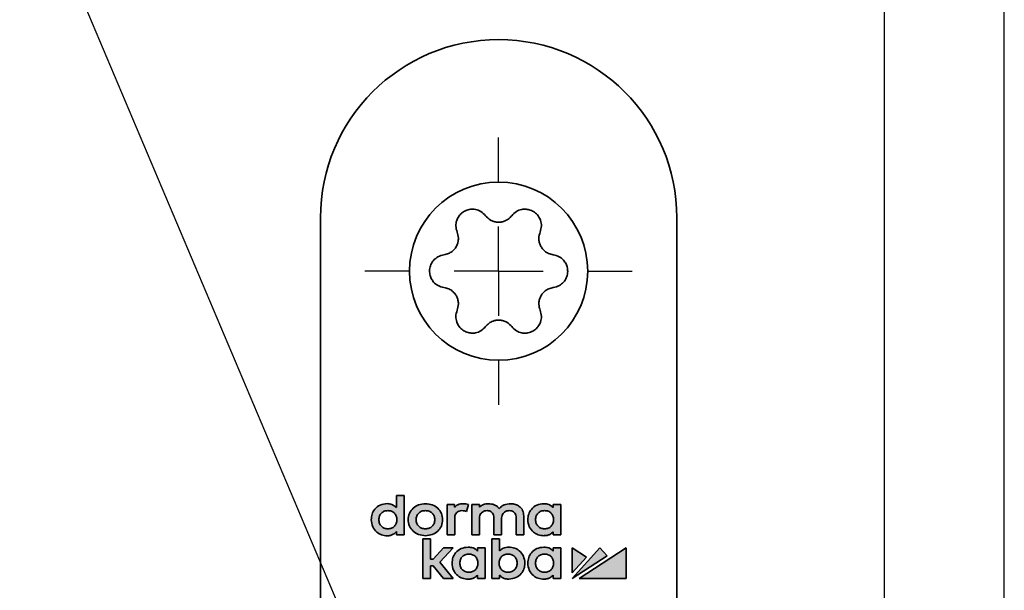
# Model space of a CAD drawing. Units: millimetres. Extents: x 0 to 210, y 0 to 297.
# Drawn here: x 173 to 210, y 243 to 264 of the extents above; entities that cross this region are included whole.
import ezdxf
from ezdxf.enums import TextEntityAlignment as Align

# ---------------------------------------------------------------- set-up
doc = ezdxf.new("R2010")
doc.units = ezdxf.units.MM
for name, color, linetype in [('CENTERLINE', 7, 'Continuous'), ('DESCRIPTION', 7, 'Continuous'), ('DEUTSCH', 7, 'Continuous'), ('FORMAT', 7, 'Continuous')]:
    doc.layers.add(name, color=color, linetype=linetype)
doc.styles.add('SLDTEXTSTYLE0', font='TXT', dxfattribs={"width": 0.605})
doc.dimstyles.new('SLDDIMSTYLE5', dxfattribs={"dimtxt": 0.18, "dimasz": 3, "dimexe": 0, "dimexo": 0.0625, "dimgap": 0, "dimtad": 0, "dimtih": 1, "dimtoh": 1, "dimdec": 0, "dimrnd": 1e-09, "dimzin": 0, "dimdsep": 46, "dimtxsty": 'Standard', "dimsah": 1, "dimcen": 0.09, "dimadec": 0, "dimazin": 0, "dimtfac": 3, "dimtdec": 0, "dimtofl": 0, "dimtmove": 0, "dimatfit": 3, "dimfxl": 1, "dimfrac": 2, "dimtolj": 1, "dimtzin": 0, "dimarcsym": 0})

# ---------------------------------------------------------------- blocks, each defined once
blk = doc.blocks.new('Block1')
at = {"layer": 'FORMAT'}
blk.add_line((210, 0), (210, 297), dxfattribs=at)
at = {"layer": 'FORMAT', "lineweight": 25}
blk.add_line((205.5, 292), (205.5, 5), dxfattribs=at)
at = {"layer": 'DEUTSCH', "color": 7, "style": 'SLDTEXTSTYLE0', "width": 0.605}
for tag, p in [('AUTOATTR4_0', (4.469, 155)), ('AUTOATTR4_1', (6.939, 155)), ('AUTOATTR4_2', (9.408, 155)), ('AUTOATTR4_3', (11.878, 155)), ('AUTOATTR4_4', (14.347, 155)), ('AUTOATTR4_0', (4.469, 5)), ('AUTOATTR4_1', (6.939, 5)), ('AUTOATTR4_2', (9.408, 5)), ('AUTOATTR4_3', (11.878, 5)), ('AUTOATTR4_4', (14.347, 5))]:
    blk.add_attdef(tag, text='', height=1.852, rotation=90, dxfattribs=at).set_placement(p, align=Align.BOTTOM_LEFT)
blk = doc.blocks.new('Block5')
at = {"color": 7, "linetype": 'Continuous'}
blk.add_blockref('Block1', (0.003, 0.022), dxfattribs=at)
at = {"layer": 'DESCRIPTION', "color": 7, "style": 'SLDTEXTSTYLE0', "width": 0.605}
blk.add_attdef('AUTOATTR0', text='', height=2.117, dxfattribs=at).set_placement((149.272, 1.013), align=Align.BOTTOM_LEFT)
blk = doc.blocks.new('Block11')
at = {"color": 7, "linetype": 'Continuous'}
blk.add_blockref('Block5', (-0.003, -0.022), dxfattribs=at)
at = {"layer": 'DESCRIPTION', "color": 7, "style": 'SLDTEXTSTYLE0', "width": 0.605}
blk.add_attdef('AUTOATTR0', text='', height=4.233, dxfattribs=at).set_placement((176.725, 15.359), align=Align.BOTTOM_LEFT)
blk = doc.blocks.new('SW_CENTERMARKSYMBOL_29')
at = {"layer": 'CENTERLINE', "color": 0}
for p, q in [((0, 3.333), (0, 5)), ((0, 0), (0, 1.667)), ((-3.333, 0), (-5, 0)), ((0, 0), (-1.667, 0)), ((0, 0), (0, -1.667)), ((0, 0), (1.667, 0)), ((3.333, 0), (5, 0)), ((0, -3.333), (0, -5))]:
    blk.add_line(p, q, dxfattribs=at)

msp = doc.modelspace()

# ---------------------------------------------------------------- hatches: boundary and pattern name
at = {"linetype": 'Continuous'}
h = msp.add_hatch(color=7, dxfattribs=at)
edge = h.paths.add_edge_path(flags=0)
edge.add_line((187.544004, 246.269389), (187.258168, 246.269389))
edge.add_line((187.258168, 246.269389), (187.258168, 245.812688))
edge.add_spline(control_points=[(187.258168, 245.812688), (187.172354, 245.905923), (187.053316, 245.957172), (186.911241, 245.961571)], knot_values=[0, 0, 0, 0, 1, 1, 1, 1], weights=[1, 1, 1, 1], degree=3, periodic=0)
edge.add_spline(control_points=[(186.911241, 245.961571), (186.569507, 245.958991), (186.313796, 245.699505), (186.316374, 245.357928)], knot_values=[1, 1, 1, 1, 2, 2, 2, 2], weights=[1, 1, 1, 1], degree=3, periodic=0)
edge.add_spline(control_points=[(186.316374, 245.357928), (186.313796, 245.016448), (186.569507, 244.75693), (186.911241, 244.754351)], knot_values=[2, 2, 2, 2, 3, 3, 3, 3], weights=[1, 1, 1, 1], degree=3, periodic=0)
edge.add_spline(control_points=[(186.911241, 244.754351), (187.088452, 244.759403), (187.176791, 244.819121), (187.258168, 244.915151)], knot_values=[3, 3, 3, 3, 4, 4, 4, 4], weights=[1, 1, 1, 1], degree=3, periodic=0)
edge.add_line((187.258168, 244.915151), (187.258168, 244.787893))
edge.add_line((187.258168, 244.787893), (187.544004, 244.787893))
edge.add_line((187.544004, 244.787893), (187.544004, 246.269389))
edge = h.paths.add_edge_path(flags=0)
edge.add_spline(control_points=[(186.937261, 245.699098), (187.135514, 245.699098), (187.273989, 245.558814), (187.273989, 245.357928), (187.273989, 245.157139), (187.135514, 245.016888), (186.937261, 245.016888)], knot_values=[2, 2, 2, 2, 3, 3, 3, 4, 4, 4, 4], weights=[1, 1, 1, 1, 1, 1, 1], degree=3, periodic=0)
edge.add_spline(control_points=[(186.937261, 245.016888), (186.739007, 245.016888), (186.600566, 245.157139), (186.600566, 245.357928), (186.600566, 245.558814), (186.739007, 245.699098), (186.937261, 245.699098)], knot_values=[0, 0, 0, 0, 1, 1, 1, 2, 2, 2, 2], weights=[1, 1, 1, 1, 1, 1, 1], degree=3, periodic=0)
h = msp.add_hatch(color=7, dxfattribs=at)
edge = h.paths.add_edge_path(flags=0)
edge.add_spline(control_points=[(188.342406, 244.758857), (188.709932, 244.758857), (188.987049, 245.016438), (188.987049, 245.357928), (188.987049, 245.699514), (188.709932, 245.957064), (188.342406, 245.957064)], knot_values=[2, 2, 2, 2, 3, 3, 3, 4, 4, 4, 4], weights=[1, 1, 1, 1, 1, 1, 1], degree=3, periodic=0)
edge.add_spline(control_points=[(188.342406, 245.957064), (187.975721, 245.957064), (187.699109, 245.699514), (187.699109, 245.357928), (187.699109, 245.016438), (187.975721, 244.758857), (188.342406, 244.758857)], knot_values=[0, 0, 0, 0, 1, 1, 1, 2, 2, 2, 2], weights=[1, 1, 1, 1, 1, 1, 1], degree=3, periodic=0)
edge = h.paths.add_edge_path(flags=0)
edge.add_spline(control_points=[(188.342406, 245.699098), (188.546011, 245.699098), (188.693809, 245.555644), (188.693809, 245.357928), (188.693809, 245.160308), (188.546011, 245.016888), (188.342406, 245.016888)], knot_values=[2, 2, 2, 2, 3, 3, 3, 4, 4, 4, 4], weights=[1, 1, 1, 1, 1, 1, 1], degree=3, periodic=0)
edge.add_spline(control_points=[(188.342406, 245.016888), (188.139541, 245.016888), (187.992349, 245.160308), (187.992349, 245.357928), (187.992349, 245.555644), (188.139541, 245.699098), (188.342406, 245.699098)], knot_values=[0, 0, 0, 0, 1, 1, 1, 2, 2, 2, 2], weights=[1, 1, 1, 1, 1, 1, 1], degree=3, periodic=0)
h = msp.add_hatch(color=7, dxfattribs=at)
edge = h.paths.add_edge_path(flags=0)
edge.add_line((189.151279, 244.787883), (189.43708, 244.787883))
edge.add_line((189.43708, 244.787883), (189.43708, 245.413622))
edge.add_spline(control_points=[(189.43708, 245.413622), (189.43708, 245.58563), (189.540078, 245.696783), (189.699488, 245.696783)], knot_values=[5, 5, 5, 5, 6, 6, 6, 6], weights=[1, 1, 1, 1], degree=3, periodic=0)
edge.add_spline(control_points=[(189.699488, 245.696783), (189.762869, 245.696783), (189.832915, 245.682504), (189.880509, 245.660351)], knot_values=[6, 6, 6, 6, 7, 7, 7, 7], weights=[1, 1, 1, 1], degree=3, periodic=0)
edge.add_line((189.880509, 245.660351), (189.948332, 245.928752))
edge.add_spline(control_points=[(189.948332, 245.928752), (189.892357, 245.948218), (189.833049, 245.957053), (189.757955, 245.957053)], knot_values=[8, 8, 8, 8, 9, 9, 9, 9], weights=[1, 1, 1, 1], degree=3, periodic=0)
edge.add_spline(control_points=[(189.757955, 245.957053), (189.622106, 245.957053), (189.5113, 245.913707), (189.434658, 245.830984)], knot_values=[9, 9, 9, 9, 10, 10, 10, 10], weights=[1, 1, 1, 1], degree=3, periodic=0)
edge.add_line((189.434658, 245.830984), (189.434658, 245.928049))
edge.add_line((189.434658, 245.928049), (189.151279, 245.928049))
edge.add_line((189.151279, 245.928049), (189.151279, 244.787883))
h = msp.add_hatch(color=7, dxfattribs=at)
edge = h.paths.add_edge_path(flags=0)
edge.add_line((190.907384, 245.420586), (190.907384, 244.7879))
edge.add_line((190.907384, 244.7879), (191.194431, 244.7879))
edge.add_line((191.194431, 244.7879), (191.194431, 245.418281))
edge.add_spline(control_points=[(191.194431, 245.418281), (191.194431, 245.610651), (191.338493, 245.696767), (191.481174, 245.696767)], knot_values=[13, 13, 13, 13, 14, 14, 14, 14], weights=[1, 1, 1, 1], degree=3, periodic=0)
edge.add_spline(control_points=[(191.481174, 245.696767), (191.644153, 245.696767), (191.73749, 245.596085), (191.73749, 245.420586)], knot_values=[14, 14, 14, 14, 15, 15, 15, 15], weights=[1, 1, 1, 1], degree=3, periodic=0)
edge.add_line((191.73749, 245.420586), (191.73749, 244.7879))
edge.add_line((191.73749, 244.7879), (192.024571, 244.7879))
edge.add_line((192.024571, 244.7879), (192.024571, 245.500524))
edge.add_spline(control_points=[(192.024571, 245.500524), (192.024571, 245.769342), (191.823187, 245.957071), (191.534895, 245.957071)], knot_values=[18, 18, 18, 18, 19, 19, 19, 19], weights=[1, 1, 1, 1], degree=3, periodic=0)
edge.add_spline(control_points=[(191.534895, 245.957071), (191.399416, 245.957071), (191.217959, 245.924161), (191.108061, 245.771072)], knot_values=[0, 0, 0, 0, 1, 1, 1, 1], weights=[1, 1, 1, 1], degree=3, periodic=0)
edge.add_spline(control_points=[(191.108061, 245.771072), (191.020682, 245.889586), (190.875105, 245.957071), (190.704721, 245.957071)], knot_values=[1, 1, 1, 1, 2, 2, 2, 2], weights=[1, 1, 1, 1], degree=3, periodic=0)
edge.add_spline(control_points=[(190.704721, 245.957071), (190.601421, 245.957071), (190.462407, 245.932453), (190.361968, 245.821236)], knot_values=[2, 2, 2, 2, 3, 3, 3, 3], weights=[1, 1, 1, 1], degree=3, periodic=0)
edge.add_line((190.361968, 245.821236), (190.361968, 245.928066))
edge.add_line((190.361968, 245.928066), (190.077278, 245.928066))
edge.add_line((190.077278, 245.928066), (190.077278, 244.7879))
edge.add_line((190.077278, 244.7879), (190.364324, 244.7879))
edge.add_line((190.364324, 244.7879), (190.364324, 245.418281))
edge.add_spline(control_points=[(190.364324, 245.418281), (190.364324, 245.610651), (190.508353, 245.696767), (190.651136, 245.696767)], knot_values=[8, 8, 8, 8, 9, 9, 9, 9], weights=[1, 1, 1, 1], degree=3, periodic=0)
edge.add_spline(control_points=[(190.651136, 245.696767), (190.814013, 245.696767), (190.907384, 245.596085), (190.907384, 245.420586)], knot_values=[9, 9, 9, 9, 10, 10, 10, 10], weights=[1, 1, 1, 1], degree=3, periodic=0)
h = msp.add_hatch(color=7, dxfattribs=at)
edge = h.paths.add_edge_path(flags=0)
edge.add_line((193.407969, 245.928124), (193.122033, 245.92806))
edge.add_line((193.122033, 245.92806), (193.122033, 245.808937))
edge.add_spline(control_points=[(193.122033, 245.808937), (193.044649, 245.901296), (192.937209, 245.957064), (192.770697, 245.957064)], knot_values=[0, 0, 0, 0, 1, 1, 1, 1], weights=[1, 1, 1, 1], degree=3, periodic=0)
edge.add_spline(control_points=[(192.770697, 245.957064), (192.428987, 245.957064), (192.171258, 245.699514), (192.171258, 245.357928)], knot_values=[1, 1, 1, 1, 2, 2, 2, 2], weights=[1, 1, 1, 1], degree=3, periodic=0)
edge.add_spline(control_points=[(192.171258, 245.357928), (192.171258, 245.016438), (192.428987, 244.758857), (192.770697, 244.758857)], knot_values=[2, 2, 2, 2, 3, 3, 3, 3], weights=[1, 1, 1, 1], degree=3, periodic=0)
edge.add_spline(control_points=[(192.770697, 244.758857), (192.936368, 244.758857), (193.043438, 244.8136), (193.122033, 244.909705)], knot_values=[3, 3, 3, 3, 4, 4, 4, 4], weights=[1, 1, 1, 1], degree=3, periodic=0)
edge.add_line((193.122033, 244.909705), (193.122033, 244.787893))
edge.add_line((193.122033, 244.787893), (193.407969, 244.787893))
edge.add_line((193.407969, 244.787893), (193.407969, 245.928124))
edge = h.paths.add_edge_path(flags=0)
edge.add_spline(control_points=[(192.801192, 245.016888), (192.602939, 245.016888), (192.464464, 245.157139), (192.464464, 245.357928), (192.464464, 245.558814), (192.602939, 245.699098), (192.801192, 245.699098)], knot_values=[0, 0, 0, 0, 0.352777778, 0.352777778, 0.352777778, 0.705555555, 0.705555555, 0.705555555, 0.705555555], weights=[1, 1, 1, 1, 1, 1, 1], degree=3, periodic=0)
edge.add_spline(control_points=[(192.801192, 245.699098), (192.999445, 245.699098), (193.13792, 245.558814), (193.13792, 245.357928), (193.13792, 245.157139), (192.999445, 245.016888), (192.801192, 245.016888)], knot_values=[0.705555555, 0.705555555, 0.705555555, 0.705555555, 1.058333333, 1.058333333, 1.058333333, 1.411111111, 1.411111111, 1.411111111, 1.411111111], weights=[1, 1, 1, 1, 1, 1, 1], degree=3, periodic=0)
for points in [[(189.018732, 244.301637), (188.633568, 243.879665), (188.528282, 243.879665), (188.528282, 244.643031), (188.241202, 244.643031), (188.241202, 243.161471), (188.528282, 243.161471), (188.528282, 243.629798), (188.631987, 243.629798), (189.020819, 243.161471), (189.383599, 243.161471), (188.877968, 243.763487), (189.381108, 244.301637)], [(193.836818, 243.161469), (195.138525, 244.006278), (194.869957, 244.3017)], [(193.836822, 243.37055), (194.368471, 243.957041), (193.836822, 244.3017)], [(195.84842, 244.302554), (194.094345, 243.161094), (195.84842, 243.161094)]]:
    msp.add_hatch(color=7, dxfattribs=at).paths.add_polyline_path(points, flags=0)
h = msp.add_hatch(color=7, dxfattribs=at)
edge = h.paths.add_edge_path(flags=0)
edge.add_line((191.115193, 244.194523), (191.115193, 244.643003))
edge.add_line((191.115193, 244.643003), (190.82929, 244.643003))
edge.add_line((190.82929, 244.643003), (190.82929, 243.161474))
edge.add_line((190.82929, 243.161474), (191.115193, 243.161474))
edge.add_line((191.115193, 243.161474), (191.115193, 243.283286))
edge.add_spline(control_points=[(191.115193, 243.283286), (191.193214, 243.184236), (191.316239, 243.132438), (191.465384, 243.132438)], knot_values=[6, 6, 6, 6, 7, 7, 7, 7], weights=[1, 1, 1, 1], degree=3, periodic=0)
edge.add_spline(control_points=[(191.465384, 243.132438), (191.807127, 243.132438), (192.06479, 243.39002), (192.06479, 243.73151)], knot_values=[7, 7, 7, 7, 8, 8, 8, 8], weights=[1, 1, 1, 1], degree=3, periodic=0)
edge.add_spline(control_points=[(192.06479, 243.73151), (192.06479, 244.073095), (191.807127, 244.330645), (191.465384, 244.330645)], knot_values=[8, 8, 8, 8, 9, 9, 9, 9], weights=[1, 1, 1, 1], degree=3, periodic=0)
edge.add_spline(control_points=[(191.465384, 244.330645), (191.323746, 244.330645), (191.203616, 244.283777), (191.115193, 244.194523)], knot_values=[0, 0, 0, 0, 1, 1, 1, 1], weights=[1, 1, 1, 1], degree=3, periodic=0)
edge = h.paths.add_edge_path(flags=0)
edge.add_spline(control_points=[(191.434889, 243.390469), (191.236635, 243.390469), (191.098127, 243.53072), (191.098127, 243.73151), (191.098127, 243.932427), (191.236635, 244.072679), (191.434889, 244.072679)], knot_values=[0, 0, 0, 0, 0.352777778, 0.352777778, 0.352777778, 0.705555555, 0.705555555, 0.705555555, 0.705555555], weights=[1, 1, 1, 1, 1, 1, 1], degree=3, periodic=0)
edge.add_spline(control_points=[(191.434889, 244.072679), (191.633176, 244.072679), (191.771651, 243.932427), (191.771651, 243.73151), (191.771651, 243.53072), (191.633176, 243.390469), (191.434889, 243.390469)], knot_values=[0.705555555, 0.705555555, 0.705555555, 0.705555555, 1.058333333, 1.058333333, 1.058333333, 1.411111111, 1.411111111, 1.411111111, 1.411111111], weights=[1, 1, 1, 1, 1, 1, 1], degree=3, periodic=0)
h = msp.add_hatch(color=7, dxfattribs=at)
edge = h.paths.add_edge_path(flags=0)
edge.add_line((190.575601, 244.301705), (190.289698, 244.301641))
edge.add_line((190.289698, 244.301641), (190.289698, 244.182518))
edge.add_spline(control_points=[(190.289698, 244.182518), (190.212282, 244.274877), (190.104808, 244.330645), (189.938329, 244.330645)], knot_values=[0, 0, 0, 0, 1, 1, 1, 1], weights=[1, 1, 1, 1], degree=3, periodic=0)
edge.add_spline(control_points=[(189.938329, 244.330645), (189.596653, 244.330645), (189.33889, 244.073095), (189.33889, 243.73151)], knot_values=[1, 1, 1, 1, 2, 2, 2, 2], weights=[1, 1, 1, 1], degree=3, periodic=0)
edge.add_spline(control_points=[(189.33889, 243.73151), (189.33889, 243.39002), (189.596653, 243.132438), (189.938329, 243.132438)], knot_values=[2, 2, 2, 2, 3, 3, 3, 3], weights=[1, 1, 1, 1], degree=3, periodic=0)
edge.add_spline(control_points=[(189.938329, 243.132438), (190.103933, 243.132438), (190.211003, 243.187181), (190.289698, 243.283286)], knot_values=[3, 3, 3, 3, 4, 4, 4, 4], weights=[1, 1, 1, 1], degree=3, periodic=0)
edge.add_line((190.289698, 243.283286), (190.289698, 243.161474))
edge.add_line((190.289698, 243.161474), (190.575601, 243.161474))
edge.add_line((190.575601, 243.161474), (190.575601, 244.301705))
edge = h.paths.add_edge_path(flags=0)
edge.add_spline(control_points=[(189.968825, 244.072679), (190.167078, 244.072679), (190.305552, 243.932427), (190.305552, 243.73151), (190.305552, 243.53072), (190.167078, 243.390469), (189.968825, 243.390469)], knot_values=[2, 2, 2, 2, 3, 3, 3, 4, 4, 4, 4], weights=[1, 1, 1, 1, 1, 1, 1], degree=3, periodic=0)
edge.add_spline(control_points=[(189.968825, 243.390469), (189.770571, 243.390469), (189.632096, 243.53072), (189.632096, 243.73151), (189.632096, 243.932427), (189.770571, 244.072679), (189.968825, 244.072679)], knot_values=[0, 0, 0, 0, 1, 1, 1, 2, 2, 2, 2], weights=[1, 1, 1, 1, 1, 1, 1], degree=3, periodic=0)
h = msp.add_hatch(color=7, dxfattribs=at)
edge = h.paths.add_edge_path(flags=0)
edge.add_line((193.122063, 244.301641), (193.122063, 244.182518))
edge.add_spline(control_points=[(193.122063, 244.182518), (193.044713, 244.274877), (192.937239, 244.330645), (192.770726, 244.330645)], knot_values=[0, 0, 0, 0, 1, 1, 1, 1], weights=[1, 1, 1, 1], degree=3, periodic=0)
edge.add_spline(control_points=[(192.770726, 244.330645), (192.429017, 244.330645), (192.171321, 244.073095), (192.171321, 243.73151)], knot_values=[1, 1, 1, 1, 2, 2, 2, 2], weights=[1, 1, 1, 1], degree=3, periodic=0)
edge.add_spline(control_points=[(192.171321, 243.73151), (192.171321, 243.39002), (192.429017, 243.132438), (192.770726, 243.132438)], knot_values=[2, 2, 2, 2, 3, 3, 3, 3], weights=[1, 1, 1, 1], degree=3, periodic=0)
edge.add_spline(control_points=[(192.770726, 243.132438), (192.936398, 243.132438), (193.043468, 243.187181), (193.122063, 243.283286)], knot_values=[3, 3, 3, 3, 4, 4, 4, 4], weights=[1, 1, 1, 1], degree=3, periodic=0)
edge.add_line((193.122063, 243.283286), (193.122063, 243.161474))
edge.add_line((193.122063, 243.161474), (193.407965, 243.161474))
edge.add_line((193.407965, 243.161474), (193.407965, 244.301705))
edge.add_line((193.407965, 244.301705), (193.122063, 244.301641))
edge = h.paths.add_edge_path(flags=0)
edge.add_spline(control_points=[(192.801222, 243.390469), (192.602968, 243.390469), (192.464494, 243.53072), (192.464494, 243.73151), (192.464494, 243.932427), (192.602968, 244.072679), (192.801222, 244.072679)], knot_values=[0, 0, 0, 0, 0.352777778, 0.352777778, 0.352777778, 0.705555555, 0.705555555, 0.705555555, 0.705555555], weights=[1, 1, 1, 1, 1, 1, 1], degree=3, periodic=0)
edge.add_spline(control_points=[(192.801222, 244.072679), (192.999509, 244.072679), (193.13795, 243.932427), (193.13795, 243.73151), (193.13795, 243.53072), (192.999509, 243.390469), (192.801222, 243.390469)], knot_values=[0.705555555, 0.705555555, 0.705555555, 0.705555555, 1.058333333, 1.058333333, 1.058333333, 1.411111111, 1.411111111, 1.411111111, 1.411111111], weights=[1, 1, 1, 1, 1, 1, 1], degree=3, periodic=0)

# ---------------------------------------------------------------- linework, layer by layer
at = {"color": 7, "linetype": 'Continuous', "lineweight": 35}
for p, q in [((184.415086, 256.661094), (184.415086, 113.327758)), ((197.74842, 113.327758), (197.74842, 256.661094)), ((187.544004, 246.269387), (187.258168, 246.269387)), ((187.258168, 246.269387), (187.258168, 245.812686)), ((187.544004, 244.787894), (187.544004, 246.269387)), ((189.434657, 245.928051), (189.151279, 245.928051)), ((189.151279, 245.928051), (189.151279, 244.787884)), ((189.434657, 245.830985), (189.434657, 245.928051)), ((189.880509, 245.660352), (189.948332, 245.928751)), ((190.361968, 245.928066), (190.077278, 245.928066)), ((190.077278, 245.928066), (190.077278, 244.787898)), ((190.361968, 245.821234), (190.361968, 245.928066)), ((193.407969, 245.928125), (193.122033, 245.928061)), ((193.122033, 245.928061), (193.122033, 245.808936)), ((193.407969, 244.787894), (193.407969, 245.928125)), ((189.43708, 244.787884), (189.43708, 245.413623)), ((190.364324, 244.787898), (190.364324, 245.418282)), ((190.907384, 245.420587), (190.907384, 244.787898)), ((191.194431, 244.787898), (191.194431, 245.418282)), ((191.73749, 245.420587), (191.73749, 244.787898)), ((192.024571, 244.787898), (192.024571, 245.500522)), ((187.258168, 244.915149), (187.258168, 244.787894)), ((187.258168, 244.787894), (187.544004, 244.787894)), ((188.241202, 244.643029), (188.528282, 244.643029)), ((188.241202, 243.161472), (188.241202, 244.643029)), ((188.528282, 244.643029), (188.528282, 243.879663)), ((189.151279, 244.787884), (189.43708, 244.787884)), ((190.077278, 244.787898), (190.364324, 244.787898)), ((190.82929, 244.643005), (190.82929, 243.161476)), ((191.115193, 244.643005), (190.82929, 244.643005)), ((190.907384, 244.787898), (191.194431, 244.787898)), ((191.115193, 244.194524), (191.115193, 244.643005)), ((191.73749, 244.787898), (192.024571, 244.787898)), ((193.122033, 244.909706), (193.122033, 244.787894)), ((193.122033, 244.787894), (193.407969, 244.787894)), ((188.633568, 243.879663), (189.018732, 244.301639)), ((189.381108, 244.301639), (188.877968, 243.763488)), ((189.018732, 244.301639), (189.381108, 244.301639)), ((190.575601, 244.301703), (190.289698, 244.301644)), ((190.289698, 244.301644), (190.289698, 244.182519)), ((190.575601, 243.161476), (190.575601, 244.301703)), ((193.407965, 244.301703), (193.122063, 244.301644)), ((193.122063, 244.301644), (193.122063, 244.182519)), ((193.407965, 243.161476), (193.407965, 244.301703)), ((194.869957, 244.301698), (193.836818, 243.161472)), ((193.836822, 244.301698), (193.836822, 243.37055)), ((194.36847, 243.95704), (193.836822, 244.301698)), ((195.84842, 244.302553), (194.094346, 243.161094)), ((195.138525, 244.006278), (194.869957, 244.301698)), ((195.84842, 243.161094), (195.84842, 244.302553)), ((188.528282, 243.879663), (188.633568, 243.879663)), ((193.836818, 243.161472), (195.138525, 244.006278)), ((193.836822, 243.37055), (194.36847, 243.95704)), ((188.528282, 243.6298), (188.528282, 243.161472)), ((188.631987, 243.6298), (188.528282, 243.6298)), ((189.020819, 243.161472), (188.631987, 243.6298)), ((188.877968, 243.763488), (189.383599, 243.161472)), ((188.528282, 243.161472), (188.241202, 243.161472)), ((189.383599, 243.161472), (189.020819, 243.161472)), ((190.289698, 243.283289), (190.289698, 243.161476)), ((190.289698, 243.161476), (190.575601, 243.161476)), ((190.82929, 243.161476), (191.115193, 243.161476)), ((191.115193, 243.161476), (191.115193, 243.283289)), ((193.122063, 243.283289), (193.122063, 243.161476)), ((193.122063, 243.161476), (193.407965, 243.161476)), ((194.094346, 243.161094), (195.84842, 243.161094))]:
    msp.add_line(p, q, dxfattribs=at)
msp.add_circle((191.081753, 254.661094), 3.333333, dxfattribs=at)
msp.add_arc((191.081753, 256.661094), 6.666667, 0, 180, dxfattribs=at)
for points, knots in [([(190.590371, 256.737761), (190.536135, 256.795498), (190.439341, 256.89854), (190.234584, 256.976647), (190.033523, 256.987964), (189.846173, 256.937818), (189.691177, 256.837797), (189.578457, 256.709484), (189.497982, 256.543958), (189.465452, 256.333881), (189.50652, 256.198867), (189.528996, 256.124975)], [0, 0, 0, 0, 0.153463289, 0.273881472, 0.372392531, 0.471468567, 0.557279636, 0.638826375, 0.72625331, 0.850181798, 1, 1, 1, 1]), ([(192.634509, 256.124975), (192.657397, 256.200841), (192.698237, 256.336211), (192.663472, 256.552613), (192.572724, 256.732373), (192.43562, 256.869536), (192.271496, 256.953735), (192.104013, 256.987184), (191.920426, 256.974099), (191.72225, 256.897226), (191.625873, 256.79416), (191.573134, 256.737761)], [0, 0, 0, 0, 0.153513446, 0.273919757, 0.372424103, 0.471495406, 0.557302244, 0.638850387, 0.726281532, 0.850217155, 1, 1, 1, 1]), ([(190.590371, 256.737761), (190.644709, 256.679244), (190.726826, 256.590811), (190.895254, 256.517879), (191.034839, 256.491009), (191.17066, 256.496155), (191.313377, 256.533061), (191.459066, 256.61013), (191.532738, 256.692561), (191.573134, 256.737761)], [0, 0, 0, 0, 0.23895773, 0.361123731, 0.464831811, 0.568967629, 0.665066485, 0.816344454, 1, 1, 1, 1]), ([(189.037615, 255.27388), (189.094118, 255.285481), (189.195533, 255.306302), (189.333585, 255.388081), (189.443352, 255.493578), (189.520512, 255.61653), (189.568915, 255.757725), (189.587536, 255.937977), (189.551417, 256.053355), (189.528996, 256.124975)], [0, 0, 0, 0, 0.174891814, 0.313902258, 0.426716463, 0.540380086, 0.636877088, 0.774593341, 1, 1, 1, 1]), ([(192.634509, 256.124975), (192.610993, 256.048632), (192.575461, 255.933277), (192.596544, 255.750923), (192.643077, 255.616617), (192.715452, 255.501584), (192.818784, 255.396448), (192.958361, 255.308837), (193.066569, 255.286258), (193.125891, 255.27388)], [0, 0, 0, 0, 0.239036044, 0.361183737, 0.464882834, 0.569007139, 0.665106584, 0.816405371, 1, 1, 1, 1]), ([(189.037615, 255.27388), (188.960467, 255.255768), (188.822814, 255.223449), (188.652783, 255.085138), (188.542481, 254.916664), (188.492256, 254.729347), (188.501394, 254.545112), (188.556174, 254.383349), (188.6593, 254.230894), (188.824964, 254.097719), (188.962406, 254.065784), (189.037615, 254.04831)], [0, 0, 0, 0, 0.1535195085, 0.2739247012, 0.3724294541, 0.4714988994, 0.5573061234, 0.6388536514, 0.7262850705, 0.8502220393, 1, 1, 1, 1]), ([(193.125891, 254.04831), (193.203038, 254.066422), (193.340692, 254.098741), (193.510721, 254.237053), (193.621026, 254.405521), (193.67125, 254.592839), (193.66211, 254.777074), (193.607334, 254.93884), (193.504204, 255.091291), (193.338543, 255.224472), (193.2011, 255.256406), (193.125891, 255.27388)], [0, 0, 0, 0, 0.153519457, 0.273924646, 0.372427651, 0.471497134, 0.557304399, 0.638854233, 0.72628374, 0.850222204, 1, 1, 1, 1]), ([(189.528996, 253.19721), (189.552512, 253.273555), (189.588043, 253.388912), (189.566962, 253.571266), (189.520427, 253.70557), (189.448055, 253.820605), (189.344722, 253.925742), (189.205143, 254.013346), (189.096936, 254.035929), (189.037615, 254.04831)], [0, 0, 0, 0, 0.239038566, 0.361186052, 0.464881442, 0.569008928, 0.665108387, 0.816405018, 1, 1, 1, 1]), ([(193.125891, 254.04831), (193.069387, 254.036709), (192.967972, 254.015888), (192.82992, 253.934108), (192.720153, 253.828611), (192.642993, 253.70566), (192.594591, 253.564465), (192.575969, 253.384212), (192.612088, 253.268832), (192.634509, 253.19721)], [0, 0, 0, 0, 0.174891608, 0.313901437, 0.426715283, 0.54037867, 0.636875289, 0.774591126, 1, 1, 1, 1]), ([(189.528996, 253.19721), (189.506109, 253.121346), (189.465269, 252.985978), (189.500035, 252.769577), (189.590779, 252.589813), (189.727888, 252.452654), (189.89201, 252.368455), (190.059493, 252.335006), (190.24308, 252.34809), (190.441255, 252.424965), (190.537632, 252.528027), (190.590371, 252.584424)], [0, 0, 0, 0, 0.153512005, 0.273918624, 0.372425233, 0.471495017, 0.557302225, 0.638850736, 0.72628212, 0.850218081, 1, 1, 1, 1]), ([(191.573134, 252.584424), (191.627371, 252.526689), (191.724165, 252.42365), (191.928921, 252.345542), (192.129983, 252.334226), (192.317333, 252.384372), (192.472329, 252.484393), (192.585049, 252.612706), (192.665524, 252.778232), (192.698053, 252.988309), (192.656985, 253.12332), (192.634509, 253.19721)], [0, 0, 0, 0, 0.15346252, 0.273881195, 0.372392416, 0.471468902, 0.557280106, 0.638827097, 0.726254364, 0.850183193, 1, 1, 1, 1]), ([(191.573134, 252.584424), (191.518797, 252.642943), (191.436681, 252.731379), (191.268252, 252.804311), (191.128667, 252.831181), (190.992845, 252.826036), (190.850129, 252.789121), (190.704439, 252.712056), (190.630768, 252.629625), (190.590371, 252.584424)], [0, 0, 0, 0, 0.238959173, 0.361124838, 0.464832407, 0.568967939, 0.665067404, 0.816344958, 1, 1, 1, 1]), ([(186.911241, 245.961569), (186.820494, 245.950226), (186.644257, 245.928198), (186.448086, 245.768439), (186.334434, 245.5698), (186.322512, 245.429937), (186.316374, 245.357928)], [0, 0, 0, 0, 0.286786204, 0.5569611813, 0.7719002329, 1, 1, 1, 1]), ([(186.937261, 245.01689), (186.890688, 245.021368), (186.801252, 245.029969), (186.687704, 245.106167), (186.61523, 245.220499), (186.592906, 245.357949), (186.615227, 245.49541), (186.687695, 245.609788), (186.801247, 245.686011), (186.890687, 245.694618), (186.937261, 245.6991)], [0, 0, 0, 0, 0.129605701, 0.248887705, 0.36878729, 0.499948672, 0.631169518, 0.751100382, 0.870392618, 1, 1, 1, 1]), ([(187.258168, 245.812686), (187.203159, 245.858466), (187.101733, 245.942875), (186.971047, 245.9557), (186.911241, 245.961569)], [0, 0, 0, 0, 0.54236334, 1, 1, 1, 1]), ([(186.937261, 245.6991), (186.983836, 245.694618), (187.073281, 245.68601), (187.186842, 245.609789), (187.259323, 245.495413), (187.281651, 245.357949), (187.25932, 245.220496), (187.186833, 245.106166), (187.073276, 245.029971), (186.983835, 245.021369), (186.937261, 245.01689)], [0, 0, 0, 0, 0.129606703, 0.248903109, 0.368834923, 0.500051325, 0.631208265, 0.751108803, 0.870394978, 1, 1, 1, 1]), ([(188.342406, 245.957063), (188.255393, 245.948648), (188.087936, 245.932452), (187.873909, 245.798204), (187.730982, 245.599759), (187.682851, 245.357945), (187.730989, 245.116138), (187.873915, 244.917719), (188.087936, 244.783473), (188.255393, 244.767274), (188.342406, 244.758856)], [0, 0, 0, 0, 0.132983356, 0.255925503, 0.375516298, 0.500016615, 0.624489482, 0.744074049, 0.867016196, 1, 1, 1, 1]), ([(188.342406, 245.01689), (188.294512, 245.021526), (188.202421, 245.030441), (188.085146, 245.106774), (188.008585, 245.220471), (187.983961, 245.357948), (188.008585, 245.495435), (188.085135, 245.609181), (188.202417, 245.68554), (188.294511, 245.69446), (188.342406, 245.6991)], [0, 0, 0, 0, 0.131153366, 0.252180457, 0.371958185, 0.499950282, 0.62799623, 0.747808057, 0.868844999, 1, 1, 1, 1]), ([(188.342406, 244.758856), (188.429604, 244.767268), (188.597365, 244.783453), (188.811829, 244.917644), (188.955086, 245.116068), (189.003345, 245.357945), (188.955093, 245.599829), (188.811835, 245.798279), (188.597365, 245.932472), (188.429604, 245.948653), (188.342406, 245.957063)], [0, 0, 0, 0, 0.133120549, 0.256110027, 0.375639986, 0.499983406, 0.624354244, 0.743890419, 0.866879897, 1, 1, 1, 1]), ([(188.342406, 245.6991), (188.390471, 245.694463), (188.482853, 245.685553), (188.600573, 245.609256), (188.677481, 245.495509), (188.702239, 245.357948), (188.677481, 245.220396), (188.600561, 245.106699), (188.482849, 245.030428), (188.39047, 245.021523), (188.342406, 245.01689)], [0, 0, 0, 0, 0.131372636, 0.252505834, 0.372233682, 0.50004958, 0.62781174, 0.747505597, 0.868628989, 1, 1, 1, 1]), ([(189.757955, 245.957054), (189.686892, 245.951502), (189.565081, 245.941985), (189.473014, 245.863629), (189.434657, 245.830985)], [0, 0, 0, 0, 0.583381494, 1, 1, 1, 1]), ([(189.948332, 245.928751), (189.915428, 245.937929), (189.853112, 245.955311), (189.788466, 245.956495), (189.757955, 245.957054)], [0, 0, 0, 0, 0.528012575, 1, 1, 1, 1]), ([(190.704721, 245.957073), (190.638462, 245.951436), (190.542815, 245.943298), (190.428538, 245.884962), (190.38469, 245.842986), (190.361968, 245.821234)], [0, 0, 0, 0, 0.520686822, 0.751621309, 1, 1, 1, 1]), ([(191.108061, 245.771072), (191.080858, 245.801895), (191.025899, 245.864167), (190.888294, 245.939541), (190.775511, 245.950312), (190.704721, 245.957073)], [0, 0, 0, 0, 0.267356703, 0.540148408, 1, 1, 1, 1]), ([(191.534895, 245.957073), (191.449097, 245.949895), (191.326269, 245.939619), (191.183267, 245.85893), (191.13369, 245.801013), (191.108061, 245.771072)], [0, 0, 0, 0, 0.528135491, 0.756065676, 1, 1, 1, 1]), ([(192.024571, 245.500522), (192.016413, 245.571207), (192.00059, 245.708316), (191.871232, 245.859742), (191.708824, 245.943546), (191.594732, 245.95242), (191.534895, 245.957073)], [0, 0, 0, 0, 0.280515557, 0.544119549, 0.760906183, 1, 1, 1, 1]), ([(192.770697, 245.957063), (192.67987, 245.946402), (192.503473, 245.925697), (192.306093, 245.767433), (192.190923, 245.569661), (192.177942, 245.429888), (192.171258, 245.357928)], [0, 0, 0, 0, 0.286774952, 0.556958751, 0.771902915, 1, 1, 1, 1]), ([(192.801192, 245.01689), (192.754618, 245.021369), (192.665177, 245.029971), (192.55162, 245.106165), (192.479132, 245.220496), (192.456802, 245.357949), (192.479129, 245.495413), (192.551611, 245.609789), (192.665172, 245.68601), (192.754617, 245.694617), (192.801192, 245.6991)], [0, 0, 0, 0, 0.129605054, 0.248891485, 0.368791971, 0.499948675, 0.631164841, 0.751096604, 0.870393266, 1, 1, 1, 1]), ([(193.122033, 245.808936), (193.098949, 245.833137), (193.052079, 245.882275), (192.933579, 245.945194), (192.834807, 245.952392), (192.770697, 245.957063)], [0, 0, 0, 0, 0.254042614, 0.515822947, 1, 1, 1, 1]), ([(192.801192, 245.6991), (192.847767, 245.694618), (192.937212, 245.68601), (193.050774, 245.609789), (193.123254, 245.495412), (193.145583, 245.357949), (193.123252, 245.220496), (193.050764, 245.106166), (192.937208, 245.02997), (192.847767, 245.021369), (192.801192, 245.01689)], [0, 0, 0, 0, 0.129606915, 0.248903258, 0.368834874, 0.500051325, 0.631208314, 0.751108654, 0.870394766, 1, 1, 1, 1]), ([(186.316374, 245.357928), (186.326357, 245.267075), (186.345749, 245.090594), (186.502622, 244.892165), (186.699589, 244.775599), (186.839302, 244.761573), (186.911241, 244.754351)], [0, 0, 0, 0, 0.286633039, 0.556780921, 0.77178579, 1, 1, 1, 1]), ([(189.43708, 245.413623), (189.43888, 245.443803), (189.442292, 245.501003), (189.473439, 245.578793), (189.525764, 245.643094), (189.603915, 245.688937), (189.666667, 245.69409), (189.699488, 245.696785)], [0, 0, 0, 0, 0.208153017, 0.394512762, 0.56881588, 0.774471907, 1, 1, 1, 1]), ([(189.699488, 245.696785), (189.735826, 245.694774), (189.798072, 245.691329), (189.856281, 245.669456), (189.880509, 245.660352)], [0, 0, 0, 0, 0.58377, 1, 1, 1, 1]), ([(190.364324, 245.418282), (190.366707, 245.451071), (190.371153, 245.512239), (190.412277, 245.591891), (190.475249, 245.651316), (190.557491, 245.68971), (190.619791, 245.694403), (190.651136, 245.696765)], [0, 0, 0, 0, 0.2182783333, 0.4071907211, 0.5840595705, 0.790729725, 1, 1, 1, 1]), ([(190.651136, 245.696765), (190.679398, 245.695061), (190.732695, 245.691848), (190.804845, 245.660138), (190.862933, 245.604723), (190.901469, 245.521455), (190.905311, 245.455929), (190.907384, 245.420587)], [0, 0, 0, 0, 0.197922441, 0.373232627, 0.541304365, 0.752603078, 1, 1, 1, 1]), ([(191.194431, 245.418282), (191.196815, 245.451072), (191.201262, 245.512239), (191.242389, 245.591889), (191.305353, 245.651311), (191.387569, 245.689706), (191.449846, 245.694402), (191.481174, 245.696765)], [0, 0, 0, 0, 0.218312193, 0.407256121, 0.584146322, 0.790805756, 1, 1, 1, 1]), ([(191.481174, 245.696765), (191.509451, 245.695062), (191.562769, 245.69185), (191.634946, 245.660142), (191.693045, 245.604726), (191.731579, 245.521455), (191.735419, 245.455928), (191.73749, 245.420587)], [0, 0, 0, 0, 0.197992169, 0.373322435, 0.541379654, 0.752643303, 1, 1, 1, 1]), ([(192.171258, 245.357928), (192.181931, 245.267152), (192.202662, 245.090817), (192.361049, 244.893583), (192.558895, 244.77851), (192.698709, 244.765536), (192.770697, 244.758856)], [0, 0, 0, 0, 0.286630114, 0.556790023, 0.771799373, 1, 1, 1, 1]), ([(186.911241, 244.754351), (186.954864, 244.757521), (187.034008, 244.763272), (187.159623, 244.812231), (187.221337, 244.876683), (187.258168, 244.915149)], [0, 0, 0, 0, 0.331164586, 0.6008303, 1, 1, 1, 1]), ([(192.770697, 244.758856), (192.812931, 244.760956), (192.891435, 244.764858), (193.01928, 244.807816), (193.083722, 244.871717), (193.122033, 244.909706)], [0, 0, 0, 0, 0.320739748, 0.596176771, 1, 1, 1, 1]), ([(189.938329, 244.330646), (189.847508, 244.319984), (189.671115, 244.299276), (189.473738, 244.141015), (189.358558, 243.943245), (189.345575, 243.803472), (189.338891, 243.73151)], [0, 0, 0, 0, 0.286761662, 0.556950944, 0.771900499, 1, 1, 1, 1]), ([(190.289698, 244.182519), (190.266605, 244.206719), (190.219717, 244.255856), (190.101208, 244.318772), (190.002435, 244.325973), (189.938329, 244.330646)], [0, 0, 0, 0, 0.254076689, 0.515880159, 1, 1, 1, 1]), ([(191.465384, 244.330646), (191.39008, 244.324052), (191.258965, 244.312571), (191.15812, 244.22977), (191.115193, 244.194524)], [0, 0, 0, 0, 0.57433082, 1, 1, 1, 1]), ([(192.064789, 243.73151), (192.054123, 243.822304), (192.033405, 243.998656), (191.875038, 244.195924), (191.67719, 244.311001), (191.537375, 244.323969), (191.465384, 244.330646)], [0, 0, 0, 0, 0.2866687419, 0.5568129451, 0.7718020992, 1, 1, 1, 1]), ([(192.770726, 244.330646), (192.679902, 244.319986), (192.503509, 244.299281), (192.306139, 244.141014), (192.190982, 243.943242), (192.178003, 243.803471), (192.171321, 243.73151)], [0, 0, 0, 0, 0.2867751131, 0.5569541631, 0.771898417, 1, 1, 1, 1]), ([(193.122063, 244.182519), (193.098984, 244.20672), (193.052122, 244.255863), (192.933616, 244.318777), (192.83484, 244.325975), (192.770726, 244.330646)], [0, 0, 0, 0, 0.254014024, 0.515799061, 1, 1, 1, 1]), ([(189.968825, 243.390468), (189.92225, 243.394949), (189.832811, 243.403556), (189.719249, 243.479743), (189.646765, 243.594078), (189.624433, 243.731535), (189.64676, 243.869002), (189.71924, 243.983383), (189.832807, 244.059592), (189.92225, 244.068197), (189.968825, 244.072678)], [0, 0, 0, 0, 0.1296054572, 0.2488884235, 0.3687921513, 0.4999481755, 0.6311728095, 0.7511039039, 0.8703945428, 1, 1, 1, 1]), ([(189.968825, 244.072678), (190.015399, 244.068197), (190.104841, 244.059592), (190.218408, 243.983383), (190.290888, 243.869002), (190.313215, 243.731535), (190.290883, 243.594078), (190.218399, 243.479743), (190.104838, 243.403556), (190.015399, 243.394949), (189.968825, 243.390468)], [0, 0, 0, 0, 0.129605097, 0.248895687, 0.368826977, 0.500051825, 0.631208062, 0.751111985, 0.870394903, 1, 1, 1, 1]), ([(191.434889, 243.390468), (191.388314, 243.39495), (191.29887, 243.403557), (191.185298, 243.479742), (191.112801, 243.594075), (191.090462, 243.731535), (191.112796, 243.869005), (191.18529, 243.983384), (191.298866, 244.059591), (191.388313, 244.068196), (191.434889, 244.072678)], [0, 0, 0, 0, 0.129604935, 0.248892165, 0.368796726, 0.499948179, 0.631168238, 0.751100163, 0.870395065, 1, 1, 1, 1]), ([(191.434889, 244.072678), (191.48147, 244.068197), (191.570922, 244.059593), (191.684501, 243.983385), (191.756986, 243.869003), (191.779314, 243.731535), (191.75698, 243.594078), (191.684493, 243.47974), (191.570918, 243.403554), (191.48147, 243.394949), (191.434889, 243.390468)], [0, 0, 0, 0, 0.1296159689, 0.2489077629, 0.3688340314, 0.5000518213, 0.6312010051, 0.7510999088, 0.8703840311, 1, 1, 1, 1]), ([(192.801222, 243.390468), (192.754648, 243.394949), (192.665209, 243.403555), (192.551647, 243.479743), (192.479163, 243.594078), (192.456831, 243.731535), (192.479158, 243.869002), (192.551638, 243.983383), (192.665205, 244.059592), (192.754647, 244.068197), (192.801222, 244.072678)], [0, 0, 0, 0, 0.129605745, 0.248888471, 0.3687922, 0.499948175, 0.63117276, 0.751103857, 0.870394255, 1, 1, 1, 1]), ([(192.801222, 244.072678), (192.847801, 244.068198), (192.937248, 244.059595), (193.050819, 243.983384), (193.12329, 243.869), (193.14561, 243.731535), (193.123285, 243.594081), (193.05081, 243.479742), (192.937244, 243.403553), (192.847801, 243.394949), (192.801222, 243.390468)], [0, 0, 0, 0, 0.129616127, 0.24890407, 0.368829591, 0.500051825, 0.631205449, 0.751103603, 0.870383873, 1, 1, 1, 1]), ([(189.338891, 243.73151), (189.349565, 243.640735), (189.370301, 243.464397), (189.528693, 243.267164), (189.726536, 243.152089), (189.866346, 243.139118), (189.938329, 243.132439)], [0, 0, 0, 0, 0.286632654, 0.556803207, 0.771813234, 1, 1, 1, 1]), ([(191.465384, 243.132439), (191.556214, 243.143099), (191.732611, 243.1638), (191.929976, 243.322068), (192.045128, 243.519817), (192.058107, 243.659565), (192.064789, 243.73151)], [0, 0, 0, 0, 0.286806497, 0.556998504, 0.771932838, 1, 1, 1, 1]), ([(192.171321, 243.73151), (192.181992, 243.640736), (192.20272, 243.464403), (192.36109, 243.267163), (192.558929, 243.152087), (192.69874, 243.139117), (192.770726, 243.132439)], [0, 0, 0, 0, 0.286634098, 0.556794911, 0.771799767, 1, 1, 1, 1]), ([(189.938329, 243.132439), (189.980551, 243.134539), (190.05904, 243.138442), (190.186882, 243.181416), (190.251359, 243.245302), (190.289698, 243.283289)], [0, 0, 0, 0, 0.320626941, 0.596041961, 1, 1, 1, 1]), ([(191.115193, 243.283289), (191.139127, 243.257734), (191.187444, 243.206149), (191.307259, 243.145419), (191.404168, 243.137464), (191.465384, 243.132439)], [0, 0, 0, 0, 0.265549778, 0.536060744, 1, 1, 1, 1]), ([(192.770726, 243.132439), (192.812961, 243.134538), (192.891464, 243.138441), (193.019309, 243.1814), (193.083752, 243.2453), (193.122063, 243.283289)], [0, 0, 0, 0, 0.320739834, 0.596175451, 1, 1, 1, 1])]:
    msp.add_open_spline(points, degree=3, knots=knots, dxfattribs=at)

# ---------------------------------------------------------------- block references
at = {"color": 7, "linetype": 'Continuous'}
msp.add_blockref('Block11', (0, 0), dxfattribs=at)
at = {"layer": 'CENTERLINE', "color": 7}
msp.add_blockref('SW_CENTERMARKSYMBOL_29', (191.081753, 254.661094), dxfattribs=at)

# ---------------------------------------------------------------- leaders
at = {"layer": 'DESCRIPTION'}
msp.add_leader([(186.991021, 237.690272), (173.163566, 270.380124)], dimstyle='SLDDIMSTYLE5', dxfattribs=at)

doc.saveas('drawing.dxf')
